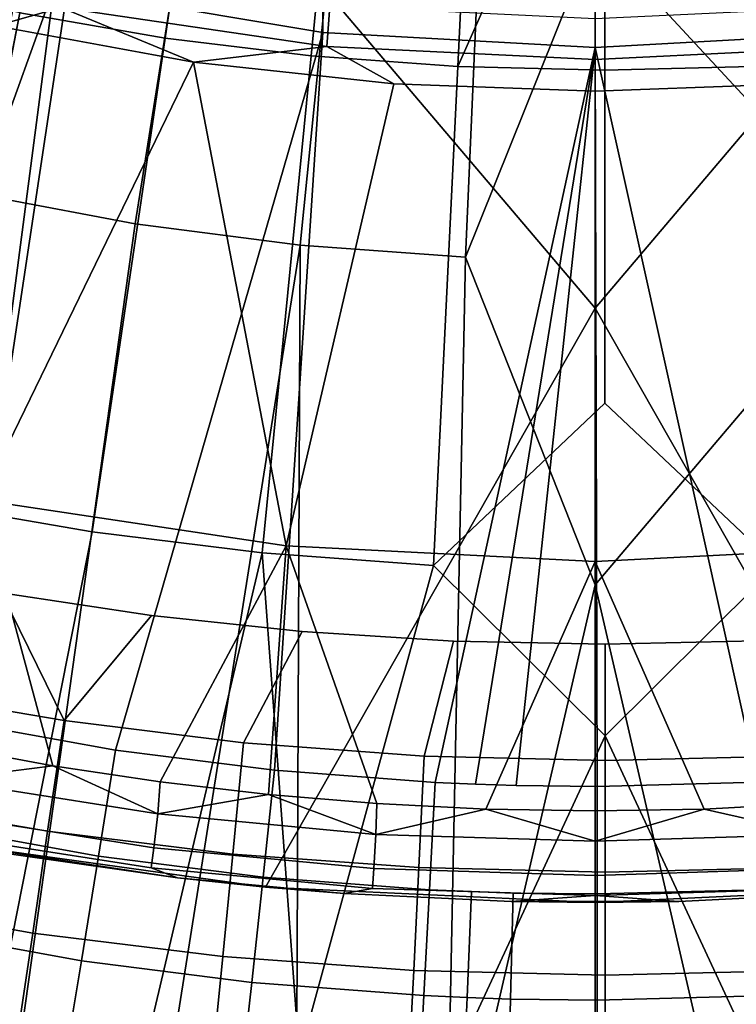
# Model space of a CAD drawing. Extents: x -0.021 to 0.021, y -0.138 to 0.022.
# Drawn here: x -0.003 to 0.001, y -0.136 to -0.131 of the extents above; entities that cross this region are included whole.
import ezdxf

# ---------------------------------------------------------------- set-up
doc = ezdxf.new("R2010")
doc.units = 0
doc.layers.add('L2_CHROM3', color=7, linetype='CONTINUOUS')
doc.layers.add('L6_CHROM2', color=7, linetype='CONTINUOUS')

msp = doc.modelspace()

# ---------------------------------------------------------------- linework, layer by layer
at = {"layer": 'L2_CHROM3', "color": 8}
for points, invisible_edges in [([(-0.002991, -0.133442, 0.13305), (-0.002999, -0.124908, 0.13305), (-0.002395, -0.125013, 0.13305), (-0.002991, -0.133442, 0.13305)], 13), ([(-0.002991, -0.133442, 0.13305), (-0.002395, -0.125013, 0.13305), (-0.002236, -0.133555, 0.13305), (-0.002991, -0.133442, 0.13305)], 11), ([(-0.002236, -0.133555, 0.13305), (-0.002395, -0.125013, 0.13305), (-0.001787, -0.125095, 0.13305), (-0.002236, -0.133555, 0.13305)], 13), ([(-0.002236, -0.133555, 0.13305), (-0.001787, -0.125095, 0.13305), (-0.001476, -0.133636, 0.13305), (-0.002236, -0.133555, 0.13305)], 11), ([(-0.001476, -0.133636, 0.13305), (-0.001787, -0.125095, 0.13305), (-0.001177, -0.125154, 0.13305), (-0.001476, -0.133636, 0.13305)], 13), ([(-0.001476, -0.133636, 0.13305), (-0.001177, -0.125154, 0.13305), (-0.000713, -0.133684, 0.13305), (-0.001476, -0.133636, 0.13305)], 11), ([(-0.000713, -0.133684, 0.13305), (-0.001177, -0.125154, 0.13305), (-0.000565, -0.125188, 0.13305), (-0.000713, -0.133684, 0.13305)], 13), ([(0.000815, -0.133683, 0.13305), (0.00066, -0.125188, 0.13305), (0.001272, -0.125153, 0.13305), (0.000815, -0.133683, 0.13305)], 13), ([(-0.000713, -0.133684, 0.13305), (-0.000565, -0.125188, 0.13305), (0.000051, -0.1337, 0.13305), (-0.000713, -0.133684, 0.13305)], 11), ([(0.000051, -0.1337, 0.13305), (-0.000565, -0.125188, 0.13305), (0.000048, -0.1252, 0.13305), (0.000051, -0.1337, 0.13305)], 13), ([(0.000051, -0.1337, 0.13305), (0.000048, -0.1252, 0.13305), (0.00066, -0.125188, 0.13305), (0.000051, -0.1337, 0.13305)], 13), ([(0.000051, -0.1337, 0.13305), (0.00066, -0.125188, 0.13305), (0.000815, -0.133683, 0.13305), (0.000051, -0.1337, 0.13305)], 11), ([(-0.002167, -0.130647, 0.138764), (-0.002408, -0.128049, 0.138998), (-0.002898, -0.13052, 0.138764), (-0.002167, -0.130647, 0.138764)], 9), ([(-0.002408, -0.128049, 0.138998), (-0.002167, -0.130647, 0.138764), (-0.001799, -0.128154, 0.138998), (-0.002408, -0.128049, 0.138998)], 9), ([(-0.001431, -0.130737, 0.138764), (-0.001799, -0.128154, 0.138998), (-0.002167, -0.130647, 0.138764), (-0.001431, -0.130737, 0.138764)], 9), ([(-0.001799, -0.128154, 0.138998), (-0.001431, -0.130737, 0.138764), (-0.001185, -0.12823, 0.138998), (-0.001799, -0.128154, 0.138998)], 9), ([(-0.000692, -0.130791, 0.138764), (-0.001185, -0.12823, 0.138998), (-0.001431, -0.130737, 0.138764), (-0.000692, -0.130791, 0.138764)], 9), ([(-0.001185, -0.12823, 0.138998), (-0.000692, -0.130791, 0.138764), (-0.000569, -0.128275, 0.138998), (-0.001185, -0.12823, 0.138998)], 9), ([(0.000666, -0.128275, 0.138998), (0.000791, -0.130791, 0.138764), (0.001283, -0.128229, 0.138998), (0.000666, -0.128275, 0.138998)], 11), ([(0.000049, -0.12913, 0.138925), (-0.000569, -0.128275, 0.138998), (-0.000692, -0.130791, 0.138764), (0.000049, -0.12913, 0.138925)], 8), ([(0.00005, -0.130809, 0.138764), (0.000666, -0.128275, 0.138998), (0.000049, -0.12913, 0.138925), (0.00005, -0.130809, 0.138764)], 9), ([(0.000666, -0.128275, 0.138998), (0.00005, -0.130809, 0.138764), (0.000791, -0.130791, 0.138764), (0.000666, -0.128275, 0.138998)], 13), ([(0.00005, -0.130809, 0.138764), (0.000049, -0.12913, 0.138925), (-0.000692, -0.130791, 0.138764), (0.00005, -0.130809, 0.138764)], 8), ([(-0.003622, -0.130358, 0.138764), (-0.003388, -0.132987, 0.138488), (-0.002898, -0.13052, 0.138764), (-0.003622, -0.130358, 0.138764)], 9), ([(-0.002535, -0.133134, 0.138488), (-0.002898, -0.13052, 0.138764), (-0.003388, -0.132987, 0.138488), (-0.002535, -0.133134, 0.138488)], 9), ([(-0.002898, -0.13052, 0.138764), (-0.002535, -0.133134, 0.138488), (-0.002167, -0.130647, 0.138764), (-0.002898, -0.13052, 0.138764)], 9), ([(-0.001677, -0.13324, 0.138488), (-0.002167, -0.130647, 0.138764), (-0.002535, -0.133134, 0.138488), (-0.001677, -0.13324, 0.138488)], 9), ([(-0.002167, -0.130647, 0.138764), (-0.001677, -0.13324, 0.138488), (-0.001431, -0.130737, 0.138764), (-0.002167, -0.130647, 0.138764)], 9), ([(-0.000814, -0.133303, 0.138488), (-0.001431, -0.130737, 0.138764), (-0.001677, -0.13324, 0.138488), (-0.000814, -0.133303, 0.138488)], 9), ([(-0.001431, -0.130737, 0.138764), (-0.000814, -0.133303, 0.138488), (-0.000692, -0.130791, 0.138764), (-0.001431, -0.130737, 0.138764)], 9), ([(0.00005, -0.132486, 0.138585), (-0.000692, -0.130791, 0.138764), (-0.000814, -0.133303, 0.138488), (0.00005, -0.132486, 0.138585)], 9), ([(-0.000692, -0.130791, 0.138764), (0.00005, -0.132486, 0.138585), (0.00005, -0.130809, 0.138764), (-0.000692, -0.130791, 0.138764)], 9), ([(0.00005, -0.132486, 0.138585), (0.000791, -0.130791, 0.138764), (0.00005, -0.130809, 0.138764), (0.00005, -0.132486, 0.138585)], 9), ([(0.000791, -0.130791, 0.138764), (0.00005, -0.132486, 0.138585), (0.000915, -0.133303, 0.138488), (0.000791, -0.130791, 0.138764)], 9), ([(0.000051, -0.134161, 0.138387), (0.00005, -0.132486, 0.138585), (-0.000814, -0.133303, 0.138488), (0.000051, -0.134161, 0.138387)], 9), ([(0.00005, -0.132486, 0.138585), (0.000051, -0.134161, 0.138387), (0.000915, -0.133303, 0.138488), (0.00005, -0.132486, 0.138585)], 9), ([(-0.003388, -0.132987, 0.138488), (-0.003022, -0.135599, 0.13817), (-0.002535, -0.133134, 0.138488), (-0.003388, -0.132987, 0.138488)], 9), ([(-0.002258, -0.135702, 0.13817), (-0.002535, -0.133134, 0.138488), (-0.003022, -0.135599, 0.13817), (-0.002258, -0.135702, 0.13817)], 9), ([(-0.002535, -0.133134, 0.138488), (-0.002258, -0.135702, 0.13817), (-0.001677, -0.13324, 0.138488), (-0.002535, -0.133134, 0.138488)], 9), ([(-0.00149, -0.135776, 0.13817), (-0.001677, -0.13324, 0.138488), (-0.002258, -0.135702, 0.13817), (-0.00149, -0.135776, 0.13817)], 8), ([(-0.000814, -0.133303, 0.138488), (-0.001677, -0.13324, 0.138488), (-0.00149, -0.135776, 0.13817), (-0.000814, -0.133303, 0.138488)], 8), ([(-0.00072, -0.13582, 0.13817), (-0.000814, -0.133303, 0.138488), (-0.00149, -0.135776, 0.13817), (-0.00072, -0.13582, 0.13817)], 9), ([(-0.000814, -0.133303, 0.138488), (-0.00072, -0.13582, 0.13817), (0.000051, -0.134161, 0.138387), (-0.000814, -0.133303, 0.138488)], 9), ([(0.000823, -0.135819, 0.13817), (0.000915, -0.133303, 0.138488), (0.000051, -0.134161, 0.138387), (0.000823, -0.135819, 0.13817)], 9), ([(-0.002676, -0.134085, 0.133108), (-0.003575, -0.13393, 0.133108), (-0.002991, -0.133442, 0.13305), (-0.002676, -0.134085, 0.133108)], 8), ([(-0.002236, -0.133555, 0.13305), (-0.002676, -0.134085, 0.133108), (-0.002991, -0.133442, 0.13305), (-0.002236, -0.133555, 0.13305)], 8), ([(-0.002236, -0.133555, 0.13305), (-0.001771, -0.134196, 0.133108), (-0.002676, -0.134085, 0.133108), (-0.002236, -0.133555, 0.13305)], 9), ([(-0.001771, -0.134196, 0.133108), (-0.002236, -0.133555, 0.13305), (-0.001476, -0.133636, 0.13305), (-0.001771, -0.134196, 0.133108)], 9), ([(-0.001476, -0.133636, 0.13305), (-0.000861, -0.134263, 0.133108), (-0.001771, -0.134196, 0.133108), (-0.001476, -0.133636, 0.13305)], 9), ([(-0.000861, -0.134263, 0.133108), (-0.001476, -0.133636, 0.13305), (-0.000713, -0.133684, 0.13305), (-0.000861, -0.134263, 0.133108)], 9), ([(-0.000713, -0.133684, 0.13305), (0.000051, -0.134285, 0.133108), (-0.000861, -0.134263, 0.133108), (-0.000713, -0.133684, 0.13305)], 9), ([(0.000051, -0.134285, 0.133108), (-0.000713, -0.133684, 0.13305), (0.000051, -0.1337, 0.13305), (0.000051, -0.134285, 0.133108)], 9), ([(0.000963, -0.134263, 0.133108), (0.000051, -0.1337, 0.13305), (0.000815, -0.133683, 0.13305), (0.000963, -0.134263, 0.133108)], 9), ([(0.000051, -0.1337, 0.13305), (0.000963, -0.134263, 0.133108), (0.000051, -0.134285, 0.133108), (0.000051, -0.1337, 0.13305)], 9), ([(-0.003575, -0.13393, 0.133108), (-0.002759, -0.134642, 0.133278), (-0.003685, -0.134482, 0.133278), (-0.003575, -0.13393, 0.133108)], 9), ([(-0.002759, -0.134642, 0.133278), (-0.003575, -0.13393, 0.133108), (-0.002676, -0.134085, 0.133108), (-0.002759, -0.134642, 0.133278)], 9), ([(-0.002676, -0.134085, 0.133108), (-0.001826, -0.134757, 0.133278), (-0.002759, -0.134642, 0.133278), (-0.002676, -0.134085, 0.133108)], 9), ([(-0.001826, -0.134757, 0.133278), (-0.002676, -0.134085, 0.133108), (-0.001771, -0.134196, 0.133108), (-0.001826, -0.134757, 0.133278)], 9), ([(0.000052, -0.135834, 0.13817), (0.000051, -0.134161, 0.138387), (-0.00072, -0.13582, 0.13817), (0.000052, -0.135834, 0.13817)], 8), ([(0.000823, -0.135819, 0.13817), (0.000051, -0.134161, 0.138387), (0.000052, -0.135834, 0.13817), (0.000823, -0.135819, 0.13817)], 8), ([(-0.001771, -0.134196, 0.133108), (-0.000888, -0.134825, 0.133278), (-0.001826, -0.134757, 0.133278), (-0.001771, -0.134196, 0.133108)], 9), ([(-0.000888, -0.134825, 0.133278), (-0.001771, -0.134196, 0.133108), (-0.000861, -0.134263, 0.133108), (-0.000888, -0.134825, 0.133278)], 9), ([(-0.000861, -0.134263, 0.133108), (0.000051, -0.134848, 0.133278), (-0.000888, -0.134825, 0.133278), (-0.000861, -0.134263, 0.133108)], 9), ([(0.000051, -0.134848, 0.133278), (-0.000861, -0.134263, 0.133108), (0.000051, -0.134285, 0.133108), (0.000051, -0.134848, 0.133278)], 9), ([(0.000991, -0.134825, 0.133278), (0.000051, -0.134285, 0.133108), (0.000963, -0.134263, 0.133108), (0.000991, -0.134825, 0.133278)], 9), ([(0.000051, -0.134285, 0.133108), (0.000991, -0.134825, 0.133278), (0.000051, -0.134848, 0.133278), (0.000051, -0.134285, 0.133108)], 9), ([(-0.003685, -0.134482, 0.133278), (-0.002834, -0.135155, 0.133556), (-0.003786, -0.13499, 0.133556), (-0.003685, -0.134482, 0.133278)], 9), ([(-0.002834, -0.135155, 0.133556), (-0.003685, -0.134482, 0.133278), (-0.002759, -0.134642, 0.133278), (-0.002834, -0.135155, 0.133556)], 9), ([(-0.002759, -0.134642, 0.133278), (-0.001876, -0.135273, 0.133556), (-0.002834, -0.135155, 0.133556), (-0.002759, -0.134642, 0.133278)], 9), ([(-0.001876, -0.135273, 0.133556), (-0.002759, -0.134642, 0.133278), (-0.001826, -0.134757, 0.133278), (-0.001876, -0.135273, 0.133556)], 9), ([(-0.001826, -0.134757, 0.133278), (-0.000914, -0.135343, 0.133556), (-0.001876, -0.135273, 0.133556), (-0.001826, -0.134757, 0.133278)], 9), ([(-0.000914, -0.135343, 0.133556), (-0.001826, -0.134757, 0.133278), (-0.000888, -0.134825, 0.133278), (-0.000914, -0.135343, 0.133556)], 9), ([(-0.000888, -0.134825, 0.133278), (0.000051, -0.135367, 0.133556), (-0.000914, -0.135343, 0.133556), (-0.000888, -0.134825, 0.133278)], 9), ([(0.000051, -0.135367, 0.133556), (-0.000888, -0.134825, 0.133278), (0.000051, -0.134848, 0.133278), (0.000051, -0.135367, 0.133556)], 9), ([(0.001016, -0.135343, 0.133556), (0.000051, -0.134848, 0.133278), (0.000991, -0.134825, 0.133278), (0.001016, -0.135343, 0.133556)], 9), ([(0.000051, -0.134848, 0.133278), (0.001016, -0.135343, 0.133556), (0.000051, -0.135367, 0.133556), (0.000051, -0.134848, 0.133278)], 9), ([(-0.002901, -0.135605, 0.133929), (-0.003786, -0.13499, 0.133556), (-0.002834, -0.135155, 0.133556), (-0.002901, -0.135605, 0.133929)], 9), ([(-0.002834, -0.135155, 0.133556), (-0.001921, -0.135725, 0.133929), (-0.002901, -0.135605, 0.133929), (-0.002834, -0.135155, 0.133556)], 9), ([(-0.001921, -0.135725, 0.133929), (-0.002834, -0.135155, 0.133556), (-0.001876, -0.135273, 0.133556), (-0.001921, -0.135725, 0.133929)], 9), ([(-0.001876, -0.135273, 0.133556), (-0.000936, -0.135797, 0.133929), (-0.001921, -0.135725, 0.133929), (-0.001876, -0.135273, 0.133556)], 9), ([(-0.000936, -0.135797, 0.133929), (-0.001876, -0.135273, 0.133556), (-0.000914, -0.135343, 0.133556), (-0.000936, -0.135797, 0.133929)], 9), ([(-0.000914, -0.135343, 0.133556), (0.000052, -0.135821, 0.133929), (-0.000936, -0.135797, 0.133929), (-0.000914, -0.135343, 0.133556)], 9), ([(0.000052, -0.135821, 0.133929), (-0.000914, -0.135343, 0.133556), (0.000051, -0.135367, 0.133556), (0.000052, -0.135821, 0.133929)], 9), ([(0.001016, -0.135343, 0.133556), (0.000052, -0.135821, 0.133929), (0.000051, -0.135367, 0.133556), (0.001016, -0.135343, 0.133556)], 9), ([(0.000052, -0.135821, 0.133929), (0.001016, -0.135343, 0.133556), (0.001039, -0.135797, 0.133929), (0.000052, -0.135821, 0.133929)], 9)]:
    msp.add_3dface(points, dxfattribs=dict(at, invisible_edges=invisible_edges))
at = {"layer": 'L6_CHROM2', "color": 8}
for points, invisible_edges in [([(-0.003107, -0.126347, 0.109687), (-0.003902, -0.13124, 0.109341), (-0.002603, -0.1265, 0.109687), (-0.003107, -0.126347, 0.109687)], 9), ([(-0.003135, -0.131428, 0.109341), (-0.002603, -0.1265, 0.109687), (-0.003902, -0.13124, 0.109341), (-0.003135, -0.131428, 0.109341)], 9), ([(-0.002603, -0.1265, 0.109687), (-0.003135, -0.131428, 0.109341), (-0.002091, -0.126625, 0.109687), (-0.002603, -0.1265, 0.109687)], 9), ([(-0.002318, -0.131582, 0.109341), (-0.002091, -0.126625, 0.109687), (-0.003135, -0.131428, 0.109341), (-0.002318, -0.131582, 0.109341)], 9), ([(-0.002091, -0.126625, 0.109687), (-0.002318, -0.131582, 0.109341), (-0.001547, -0.126728, 0.109687), (-0.002091, -0.126625, 0.109687)], 9), ([(-0.001486, -0.13169, 0.109341), (-0.001547, -0.126728, 0.109687), (-0.002318, -0.131582, 0.109341), (-0.001486, -0.13169, 0.109341)], 9), ([(-0.001547, -0.126728, 0.109687), (-0.001486, -0.13169, 0.109341), (-0.000991, -0.1268, 0.109687), (-0.001547, -0.126728, 0.109687)], 9), ([(-0.000653, -0.131751, 0.109341), (-0.000991, -0.1268, 0.109687), (-0.001486, -0.13169, 0.109341), (-0.000653, -0.131751, 0.109341)], 9), ([(-0.000991, -0.1268, 0.109687), (-0.000653, -0.131751, 0.109341), (-0.000436, -0.12684, 0.109687), (-0.000991, -0.1268, 0.109687)], 9), ([(0.000965, -0.126802, 0.109687), (0, -0.130128, 0.109471), (0.001447, -0.131694, 0.109341), (0.000965, -0.126802, 0.109687)], 9), ([(0, -0.130128, 0.109471), (-0.000436, -0.12684, 0.109687), (-0.000653, -0.131751, 0.109341), (0, -0.130128, 0.109471)], 9), ([(0, -0.132008, 0.106309), (-0.001324, -0.130446, 0.106433), (0, -0.129012, 0.106545), (0, -0.132008, 0.106309)], 8), ([(0.001324, -0.130446, 0.106433), (0, -0.132008, 0.106309), (0, -0.129012, 0.106545), (0.001324, -0.130446, 0.106433)], 8), ([(-0.002726, -0.129782, 0.09767), (-0.001372, -0.130619, 0.094059), (-0.002726, -0.130392, 0.094021), (-0.002726, -0.129782, 0.09767)], 9), ([(-0.001372, -0.130619, 0.094059), (-0.002726, -0.129782, 0.09767), (-0.001372, -0.130009, 0.097708), (-0.001372, -0.130619, 0.094059)], 9), ([(-0.003307, -0.134694, 0.10602), (-0.003922, -0.129929, 0.106433), (-0.002636, -0.130251, 0.106433), (-0.003307, -0.134694, 0.10602)], 9), ([(-0.003997, -0.13391, 0.094609), (-0.004046, -0.130017, 0.093958), (-0.002726, -0.130392, 0.094021), (-0.003997, -0.13391, 0.094609)], 9), ([(-0.001372, -0.130009, 0.097708), (0, -0.130695, 0.094071), (-0.001372, -0.130619, 0.094059), (-0.001372, -0.130009, 0.097708)], 9), ([(0, -0.130695, 0.094071), (-0.001372, -0.130009, 0.097708), (0, -0.130085, 0.097721), (0, -0.130695, 0.094071)], 9), ([(0, -0.130695, 0.094071), (0.001372, -0.130009, 0.097708), (0.001372, -0.130619, 0.094059), (0, -0.130695, 0.094071)], 9), ([(0.001372, -0.130009, 0.097708), (0, -0.130695, 0.094071), (0, -0.130085, 0.097721), (0.001372, -0.130009, 0.097708)], 9), ([(-0.004002, -0.130169, 0.102931), (-0.003022, -0.130586, 0.102689), (-0.00269, -0.130493, 0.102986), (-0.004002, -0.130169, 0.102931)], 9), ([(0, -0.133401, 0.109194), (0, -0.130128, 0.109471), (-0.000653, -0.131751, 0.109341), (0, -0.133401, 0.109194)], 8), ([(0.001447, -0.131694, 0.109341), (0, -0.130128, 0.109471), (0, -0.133401, 0.109194), (0.001447, -0.131694, 0.109341)], 8), ([(-0.002636, -0.130251, 0.106433), (-0.001661, -0.134923, 0.10602), (-0.003307, -0.134694, 0.10602), (-0.002636, -0.130251, 0.106433)], 9), ([(-0.001661, -0.134923, 0.10602), (-0.002636, -0.130251, 0.106433), (-0.001324, -0.130446, 0.106433), (-0.001661, -0.134923, 0.10602)], 13), ([(-0.001351, -0.130689, 0.103018), (-0.002659, -0.130293, 0.103242), (-0.00269, -0.130493, 0.102986), (-0.001351, -0.130689, 0.103018)], 9), ([(-0.002659, -0.130293, 0.103242), (-0.001351, -0.130689, 0.103018), (-0.001336, -0.130486, 0.103274), (-0.002659, -0.130293, 0.103242)], 9), ([(-0.002726, -0.130392, 0.094021), (-0.003211, -0.134091, 0.09464), (-0.003997, -0.13391, 0.094609), (-0.002726, -0.130392, 0.094021)], 8), ([(-0.002726, -0.130392, 0.094021), (-0.002417, -0.134233, 0.094663), (-0.003211, -0.134091, 0.09464), (-0.002726, -0.130392, 0.094021)], 9), ([(-0.002417, -0.134233, 0.094663), (-0.002726, -0.130392, 0.094021), (-0.001372, -0.130619, 0.094059), (-0.002417, -0.134233, 0.094663)], 9), ([(-0.001661, -0.134923, 0.10602), (-0.001324, -0.130446, 0.106433), (0, -0.132008, 0.106309), (-0.001661, -0.134923, 0.10602)], 9), ([(0.001324, -0.130446, 0.106433), (0.001661, -0.134923, 0.10602), (0, -0.132008, 0.106309), (0.001324, -0.130446, 0.106433)], 9), ([(-0.00269, -0.130493, 0.102986), (-0.003022, -0.130586, 0.102689), (-0.002023, -0.130768, 0.10272), (-0.00269, -0.130493, 0.102986)], 8), ([(-0.001351, -0.130689, 0.103018), (-0.00269, -0.130493, 0.102986), (-0.002023, -0.130768, 0.10272), (-0.001351, -0.130689, 0.103018)], 8), ([(0, -0.130755, 0.103029), (-0.001336, -0.130486, 0.103274), (-0.001351, -0.130689, 0.103018), (0, -0.130755, 0.103029)], 9), ([(-0.001336, -0.130486, 0.103274), (0, -0.130755, 0.103029), (0, -0.130551, 0.103285), (-0.001336, -0.130486, 0.103274)], 9), ([(0.001336, -0.130486, 0.103274), (0, -0.130755, 0.103029), (0.001351, -0.130689, 0.103018), (0.001336, -0.130486, 0.103274)], 9), ([(0, -0.130755, 0.103029), (0.001336, -0.130486, 0.103274), (0, -0.130551, 0.103285), (0, -0.130755, 0.103029)], 9), ([(-0.002023, -0.130768, 0.10272), (-0.003022, -0.130586, 0.102689), (-0.003095, -0.132973, 0.097494), (-0.002023, -0.130768, 0.10272)], 8), ([(-0.001372, -0.130619, 0.094059), (-0.001616, -0.134335, 0.09468), (-0.002417, -0.134233, 0.094663), (-0.001372, -0.130619, 0.094059)], 8), ([(-0.001372, -0.130619, 0.094059), (-0.000806, -0.134396, 0.094691), (-0.001616, -0.134335, 0.09468), (-0.001372, -0.130619, 0.094059)], 9), ([(-0.000806, -0.134396, 0.094691), (-0.001372, -0.130619, 0.094059), (0, -0.130695, 0.094071), (-0.000806, -0.134396, 0.094691)], 9), ([(0.001372, -0.130619, 0.094059), (0.000821, -0.134395, 0.09469), (0, -0.130695, 0.094071), (0.001372, -0.130619, 0.094059)], 9), ([(-0.001351, -0.130689, 0.103018), (-0.002023, -0.130768, 0.10272), (-0.001014, -0.130878, 0.102738), (-0.001351, -0.130689, 0.103018)], 8), ([(0, -0.130914, 0.102744), (-0.001351, -0.130689, 0.103018), (-0.001014, -0.130878, 0.102738), (0, -0.130914, 0.102744)], 9), ([(-0.001351, -0.130689, 0.103018), (0, -0.130914, 0.102744), (0, -0.130755, 0.103029), (-0.001351, -0.130689, 0.103018)], 9), ([(0, -0.130695, 0.094071), (-0.000602, -0.134405, 0.094692), (-0.000806, -0.134396, 0.094691), (0, -0.130695, 0.094071)], 8), ([(0, -0.130695, 0.094071), (-0.000398, -0.134411, 0.094693), (-0.000602, -0.134405, 0.094692), (0, -0.130695, 0.094071)], 8), ([(0.00001, -0.134416, 0.094694), (-0.000398, -0.134411, 0.094693), (0, -0.130695, 0.094071), (0.00001, -0.134416, 0.094694)], 8), ([(0.001351, -0.130689, 0.103018), (0, -0.130914, 0.102744), (0.001014, -0.130878, 0.102738), (0.001351, -0.130689, 0.103018)], 9), ([(0, -0.130914, 0.102744), (0.001351, -0.130689, 0.103018), (0, -0.130755, 0.103029), (0, -0.130914, 0.102744)], 9), ([(0.000821, -0.134395, 0.09469), (0.00001, -0.134416, 0.094694), (0, -0.130695, 0.094071), (0.000821, -0.134395, 0.09469)], 8), ([(-0.002023, -0.130768, 0.10272), (-0.003095, -0.132973, 0.097494), (-0.001556, -0.133205, 0.097533), (-0.002023, -0.130768, 0.10272)], 8), ([(-0.001014, -0.130878, 0.102738), (-0.002023, -0.130768, 0.10272), (-0.001556, -0.133205, 0.097533), (-0.001014, -0.130878, 0.102738)], 8), ([(0, -0.133283, 0.097546), (-0.001014, -0.130878, 0.102738), (-0.001556, -0.133205, 0.097533), (0, -0.133283, 0.097546)], 9), ([(-0.001014, -0.130878, 0.102738), (0, -0.133283, 0.097546), (0, -0.130914, 0.102744), (-0.001014, -0.130878, 0.102738)], 9), ([(0.001014, -0.130878, 0.102738), (0, -0.133283, 0.097546), (0.001556, -0.133205, 0.097533), (0.001014, -0.130878, 0.102738)], 9), ([(0, -0.133283, 0.097546), (0.001014, -0.130878, 0.102738), (0, -0.130914, 0.102744), (0, -0.133283, 0.097546)], 9), ([(-0.003135, -0.131428, 0.109341), (-0.003002, -0.136438, 0.108856), (-0.002318, -0.131582, 0.109341), (-0.003135, -0.131428, 0.109341)], 9), ([(-0.002256, -0.136539, 0.108856), (-0.002318, -0.131582, 0.109341), (-0.003002, -0.136438, 0.108856), (-0.002256, -0.136539, 0.108856)], 9), ([(-0.002318, -0.131582, 0.109341), (-0.002256, -0.136539, 0.108856), (-0.001486, -0.13169, 0.109341), (-0.002318, -0.131582, 0.109341)], 9), ([(-0.001486, -0.13169, 0.109341), (-0.002256, -0.136539, 0.108856), (-0.001506, -0.136611, 0.108856), (-0.001486, -0.13169, 0.109341)], 8), ([(-0.000753, -0.136654, 0.108856), (-0.001486, -0.13169, 0.109341), (-0.001506, -0.136611, 0.108856), (-0.000753, -0.136654, 0.108856)], 9), ([(-0.001486, -0.13169, 0.109341), (-0.000753, -0.136654, 0.108856), (-0.000653, -0.131751, 0.109341), (-0.001486, -0.13169, 0.109341)], 9), ([(0.001447, -0.131694, 0.109341), (0, -0.133401, 0.109194), (0.000753, -0.136654, 0.108856), (0.001447, -0.131694, 0.109341)], 8), ([(0, -0.133401, 0.109194), (-0.000653, -0.131751, 0.109341), (-0.000753, -0.136654, 0.108856), (0, -0.133401, 0.109194)], 8), ([(0, -0.135, 0.10602), (-0.001661, -0.134923, 0.10602), (0, -0.132008, 0.106309), (0, -0.135, 0.10602)], 8), ([(0.001661, -0.134923, 0.10602), (0, -0.135, 0.10602), (0, -0.132008, 0.106309), (0.001661, -0.134923, 0.10602)], 8), ([(-0.002732, -0.134312, 0.097718), (-0.003095, -0.132973, 0.097494), (-0.003268, -0.134213, 0.097702), (-0.002732, -0.134312, 0.097718)], 8), ([(-0.002732, -0.134312, 0.097718), (-0.001556, -0.133205, 0.097533), (-0.003095, -0.132973, 0.097494), (-0.002732, -0.134312, 0.097718)], 9), ([(-0.001556, -0.133205, 0.097533), (-0.002732, -0.134312, 0.097718), (-0.002191, -0.134393, 0.097732), (-0.001556, -0.133205, 0.097533)], 9), ([(-0.001556, -0.133205, 0.097533), (-0.002191, -0.134393, 0.097732), (-0.001646, -0.134457, 0.097742), (-0.001556, -0.133205, 0.097533)], 8), ([(-0.001099, -0.134502, 0.09775), (-0.001556, -0.133205, 0.097533), (-0.001646, -0.134457, 0.097742), (-0.001099, -0.134502, 0.09775)], 8), ([(-0.001099, -0.134502, 0.09775), (0, -0.133283, 0.097546), (-0.001556, -0.133205, 0.097533), (-0.001099, -0.134502, 0.09775)], 9), ([(0.00055, -0.13453, 0.097755), (0.001556, -0.133205, 0.097533), (0, -0.133283, 0.097546), (0.00055, -0.13453, 0.097755)], 9), ([(0.001556, -0.133205, 0.097533), (0.00055, -0.13453, 0.097755), (0.001099, -0.134502, 0.09775), (0.001556, -0.133205, 0.097533)], 9), ([(0, -0.133283, 0.097546), (-0.001099, -0.134502, 0.09775), (-0.00055, -0.13453, 0.097755), (0, -0.133283, 0.097546)], 9), ([(0, -0.133283, 0.097546), (-0.00055, -0.13453, 0.097755), (0, -0.134539, 0.097756), (0, -0.133283, 0.097546)], 8), ([(0.00055, -0.13453, 0.097755), (0, -0.133283, 0.097546), (0, -0.134539, 0.097756), (0.00055, -0.13453, 0.097755)], 8), ([(0, -0.136669, 0.108856), (0, -0.133401, 0.109194), (-0.000753, -0.136654, 0.108856), (0, -0.136669, 0.108856)], 8), ([(0.000753, -0.136654, 0.108856), (0, -0.133401, 0.109194), (0, -0.136669, 0.108856), (0.000753, -0.136654, 0.108856)], 8), ([(-0.003211, -0.134091, 0.09464), (-0.002502, -0.134767, 0.094792), (-0.003323, -0.13462, 0.094767), (-0.003211, -0.134091, 0.09464)], 9), ([(-0.002502, -0.134767, 0.094792), (-0.003211, -0.134091, 0.09464), (-0.002417, -0.134233, 0.094663), (-0.002502, -0.134767, 0.094792)], 9), ([(-0.003288, -0.134384, 0.098267), (-0.002732, -0.134312, 0.097718), (-0.003268, -0.134213, 0.097702), (-0.003288, -0.134384, 0.098267)], 8), ([(-0.002417, -0.134233, 0.094663), (-0.001672, -0.134873, 0.09481), (-0.002502, -0.134767, 0.094792), (-0.002417, -0.134233, 0.094663)], 9), ([(-0.001672, -0.134873, 0.09481), (-0.002417, -0.134233, 0.094663), (-0.001616, -0.134335, 0.09468), (-0.001672, -0.134873, 0.09481)], 9), ([(-0.002203, -0.134555, 0.098267), (-0.002732, -0.134312, 0.097718), (-0.003288, -0.134384, 0.098267), (-0.002203, -0.134555, 0.098267)], 8), ([(-0.002203, -0.134555, 0.098267), (-0.002191, -0.134393, 0.097732), (-0.002732, -0.134312, 0.097718), (-0.002203, -0.134555, 0.098267)], 8), ([(-0.001616, -0.134335, 0.09468), (-0.000834, -0.134937, 0.09482), (-0.001672, -0.134873, 0.09481), (-0.001616, -0.134335, 0.09468)], 9), ([(-0.000834, -0.134937, 0.09482), (-0.001616, -0.134335, 0.09468), (-0.000806, -0.134396, 0.094691), (-0.000834, -0.134937, 0.09482)], 9), ([(-0.00332, -0.134553, 0.099042), (-0.002203, -0.134555, 0.098267), (-0.003288, -0.134384, 0.098267), (-0.00332, -0.134553, 0.099042)], 9), ([(-0.002203, -0.134555, 0.098267), (-0.001646, -0.134457, 0.097742), (-0.002191, -0.134393, 0.097732), (-0.002203, -0.134555, 0.098267)], 8), ([(-0.000806, -0.134396, 0.094691), (-0.000623, -0.134946, 0.094822), (-0.000834, -0.134937, 0.09482), (-0.000806, -0.134396, 0.094691)], 9), ([(-0.000623, -0.134946, 0.094822), (-0.000806, -0.134396, 0.094691), (-0.000602, -0.134405, 0.094692), (-0.000623, -0.134946, 0.094822)], 13), ([(-0.000623, -0.134946, 0.094822), (-0.000602, -0.134405, 0.094692), (-0.000412, -0.134953, 0.094823), (-0.000623, -0.134946, 0.094822)], 11), ([(-0.000412, -0.134953, 0.094823), (-0.000602, -0.134405, 0.094692), (-0.000398, -0.134411, 0.094693), (-0.000412, -0.134953, 0.094823)], 13), ([(-0.000412, -0.134953, 0.094823), (-0.000398, -0.134411, 0.094693), (0.00001, -0.134958, 0.094824), (-0.000412, -0.134953, 0.094823)], 11), ([(0.00001, -0.134958, 0.094824), (-0.000398, -0.134411, 0.094693), (0.00001, -0.134416, 0.094694), (0.00001, -0.134958, 0.094824)], 9), ([(0.00085, -0.134936, 0.09482), (0.00001, -0.134416, 0.094694), (0.000821, -0.134395, 0.09469), (0.00085, -0.134936, 0.09482)], 9), ([(0.00001, -0.134416, 0.094694), (0.00085, -0.134936, 0.09482), (0.00001, -0.134958, 0.094824), (0.00001, -0.134416, 0.094694)], 9), ([(-0.001105, -0.134658, 0.098267), (-0.001646, -0.134457, 0.097742), (-0.002203, -0.134555, 0.098267), (-0.001105, -0.134658, 0.098267)], 8), ([(-0.001105, -0.134658, 0.098267), (-0.001099, -0.134502, 0.09775), (-0.001646, -0.134457, 0.097742), (-0.001105, -0.134658, 0.098267)], 8), ([(-0.001105, -0.134658, 0.098267), (-0.00055, -0.13453, 0.097755), (-0.001099, -0.134502, 0.09775), (-0.001105, -0.134658, 0.098267)], 8), ([(0, -0.134692, 0.098267), (-0.00055, -0.13453, 0.097755), (-0.001105, -0.134658, 0.098267), (0, -0.134692, 0.098267)], 8), ([(0, -0.134692, 0.098267), (0, -0.134539, 0.097756), (-0.00055, -0.13453, 0.097755), (0, -0.134692, 0.098267)], 8), ([(0.001105, -0.134658, 0.098267), (0.00055, -0.13453, 0.097755), (0, -0.134692, 0.098267), (0.001105, -0.134658, 0.098267)], 8), ([(0, -0.134692, 0.098267), (0.00055, -0.13453, 0.097755), (0, -0.134539, 0.097756), (0, -0.134692, 0.098267)], 8), ([(0.001105, -0.134658, 0.098267), (0.001099, -0.134502, 0.09775), (0.00055, -0.13453, 0.097755), (0.001105, -0.134658, 0.098267)], 8), ([(-0.003339, -0.134653, 0.099823), (-0.002224, -0.134725, 0.099042), (-0.00332, -0.134553, 0.099042), (-0.003339, -0.134653, 0.099823)], 9), ([(-0.002203, -0.134555, 0.098267), (-0.00332, -0.134553, 0.099042), (-0.002224, -0.134725, 0.099042), (-0.002203, -0.134555, 0.098267)], 9), ([(-0.002224, -0.134725, 0.099042), (-0.001105, -0.134658, 0.098267), (-0.002203, -0.134555, 0.098267), (-0.002224, -0.134725, 0.099042)], 9), ([(-0.003323, -0.13462, 0.094767), (-0.002588, -0.135294, 0.095002), (-0.003437, -0.135141, 0.094976), (-0.003323, -0.13462, 0.094767)], 9), ([(-0.002588, -0.135294, 0.095002), (-0.003323, -0.13462, 0.094767), (-0.002502, -0.134767, 0.094792), (-0.002588, -0.135294, 0.095002)], 9), ([(-0.002224, -0.134725, 0.099042), (-0.003339, -0.134653, 0.099823), (-0.002237, -0.134827, 0.099823), (-0.002224, -0.134725, 0.099042)], 9), ([(-0.002941, -0.134758, 0.1006), (-0.002237, -0.134827, 0.099823), (-0.003339, -0.134653, 0.099823), (-0.002941, -0.134758, 0.1006)], 9), ([(-0.001105, -0.134658, 0.098267), (-0.002224, -0.134725, 0.099042), (-0.001115, -0.134829, 0.099042), (-0.001105, -0.134658, 0.098267)], 9), ([(-0.001115, -0.134829, 0.099042), (0, -0.134692, 0.098267), (-0.001105, -0.134658, 0.098267), (-0.001115, -0.134829, 0.099042)], 9), ([(0, -0.134864, 0.099042), (0.001105, -0.134658, 0.098267), (0, -0.134692, 0.098267), (0, -0.134864, 0.099042)], 9), ([(0.001105, -0.134658, 0.098267), (0, -0.134864, 0.099042), (0.001115, -0.134829, 0.099042), (0.001105, -0.134658, 0.098267)], 9), ([(-0.003307, -0.134694, 0.10602), (-0.002105, -0.134876, 0.1006), (-0.002941, -0.134758, 0.1006), (-0.003307, -0.134694, 0.10602)], 8), ([(-0.001661, -0.134923, 0.10602), (-0.002105, -0.134876, 0.1006), (-0.003307, -0.134694, 0.10602), (-0.001661, -0.134923, 0.10602)], 8), ([(-0.002237, -0.134827, 0.099823), (-0.001115, -0.134829, 0.099042), (-0.002224, -0.134725, 0.099042), (-0.002237, -0.134827, 0.099823)], 9), ([(0, -0.134692, 0.098267), (-0.001115, -0.134829, 0.099042), (0, -0.134864, 0.099042), (0, -0.134692, 0.098267)], 9), ([(-0.002237, -0.134827, 0.099823), (-0.002941, -0.134758, 0.1006), (-0.002105, -0.134876, 0.1006), (-0.002237, -0.134827, 0.099823)], 9), ([(-0.002502, -0.134767, 0.094792), (-0.00173, -0.135404, 0.095021), (-0.002588, -0.135294, 0.095002), (-0.002502, -0.134767, 0.094792)], 9), ([(-0.00173, -0.135404, 0.095021), (-0.002502, -0.134767, 0.094792), (-0.001672, -0.134873, 0.09481), (-0.00173, -0.135404, 0.095021)], 9), ([(-0.001115, -0.134829, 0.099042), (-0.002237, -0.134827, 0.099823), (-0.001122, -0.134931, 0.099823), (-0.001115, -0.134829, 0.099042)], 9), ([(-0.002105, -0.134876, 0.1006), (-0.001122, -0.134931, 0.099823), (-0.002237, -0.134827, 0.099823), (-0.002105, -0.134876, 0.1006)], 9), ([(-0.001122, -0.134931, 0.099823), (0, -0.134864, 0.099042), (-0.001115, -0.134829, 0.099042), (-0.001122, -0.134931, 0.099823)], 9), ([(0, -0.134966, 0.099823), (0.001115, -0.134829, 0.099042), (0, -0.134864, 0.099042), (0, -0.134966, 0.099823)], 9), ([(0.001115, -0.134829, 0.099042), (0, -0.134966, 0.099823), (0.001122, -0.134931, 0.099823), (0.001115, -0.134829, 0.099042)], 9), ([(-0.001122, -0.134931, 0.099823), (-0.002105, -0.134876, 0.1006), (-0.001265, -0.134955, 0.1006), (-0.001122, -0.134931, 0.099823)], 9), ([(-0.001661, -0.134923, 0.10602), (-0.001265, -0.134955, 0.1006), (-0.002105, -0.134876, 0.1006), (-0.001661, -0.134923, 0.10602)], 8), ([(-0.001672, -0.134873, 0.09481), (-0.000863, -0.13547, 0.095032), (-0.00173, -0.135404, 0.095021), (-0.001672, -0.134873, 0.09481)], 9), ([(-0.000863, -0.13547, 0.095032), (-0.001672, -0.134873, 0.09481), (-0.000834, -0.134937, 0.09482), (-0.000863, -0.13547, 0.095032)], 9), ([(0, -0.134864, 0.099042), (-0.001122, -0.134931, 0.099823), (0, -0.134966, 0.099823), (0, -0.134864, 0.099042)], 9), ([(-0.001661, -0.134923, 0.10602), (-0.000422, -0.134995, 0.1006), (-0.001265, -0.134955, 0.1006), (-0.001661, -0.134923, 0.10602)], 9), ([(-0.000422, -0.134995, 0.1006), (-0.001661, -0.134923, 0.10602), (0, -0.135, 0.10602), (-0.000422, -0.134995, 0.1006)], 9), ([(-0.001265, -0.134955, 0.1006), (0, -0.134966, 0.099823), (-0.001122, -0.134931, 0.099823), (-0.001265, -0.134955, 0.1006)], 9), ([(0.001265, -0.134955, 0.1006), (0, -0.135, 0.10602), (0.001661, -0.134923, 0.10602), (0.001265, -0.134955, 0.1006)], 9), ([(0.000422, -0.134995, 0.1006), (0.001122, -0.134931, 0.099823), (0, -0.134966, 0.099823), (0.000422, -0.134995, 0.1006)], 9), ([(0.00085, -0.134936, 0.09482), (0.000011, -0.135492, 0.095036), (0.00001, -0.134958, 0.094824), (0.00085, -0.134936, 0.09482)], 9), ([(0.000011, -0.135492, 0.095036), (0.00085, -0.134936, 0.09482), (0.000879, -0.135469, 0.095032), (0.000011, -0.135492, 0.095036)], 9), ([(0.001122, -0.134931, 0.099823), (0.000422, -0.134995, 0.1006), (0.001265, -0.134955, 0.1006), (0.001122, -0.134931, 0.099823)], 9), ([(0, -0.134966, 0.099823), (-0.001265, -0.134955, 0.1006), (-0.000422, -0.134995, 0.1006), (0, -0.134966, 0.099823)], 9), ([(-0.000834, -0.134937, 0.09482), (-0.000645, -0.13548, 0.095033), (-0.000863, -0.13547, 0.095032), (-0.000834, -0.134937, 0.09482)], 9), ([(-0.000645, -0.13548, 0.095033), (-0.000834, -0.134937, 0.09482), (-0.000623, -0.134946, 0.094822), (-0.000645, -0.13548, 0.095033)], 9), ([(-0.000623, -0.134946, 0.094822), (-0.000426, -0.135487, 0.095035), (-0.000645, -0.13548, 0.095033), (-0.000623, -0.134946, 0.094822)], 9), ([(-0.000426, -0.135487, 0.095035), (-0.000623, -0.134946, 0.094822), (-0.000412, -0.134953, 0.094823), (-0.000426, -0.135487, 0.095035)], 9), ([(-0.000412, -0.134953, 0.094823), (0.000011, -0.135492, 0.095036), (-0.000426, -0.135487, 0.095035), (-0.000412, -0.134953, 0.094823)], 9), ([(0.000422, -0.134995, 0.1006), (0, -0.134966, 0.099823), (-0.000422, -0.134995, 0.1006), (0.000422, -0.134995, 0.1006)], 8), ([(0.000011, -0.135492, 0.095036), (-0.000412, -0.134953, 0.094823), (0.00001, -0.134958, 0.094824), (0.000011, -0.135492, 0.095036)], 9), ([(0, -0.135, 0.10602), (0.001265, -0.134955, 0.1006), (0.000422, -0.134995, 0.1006), (0, -0.135, 0.10602)], 9), ([(0, -0.135, 0.10602), (0.000422, -0.134995, 0.1006), (-0.000422, -0.134995, 0.1006), (0, -0.135, 0.10602)], 8), ([(-0.003437, -0.135141, 0.094976), (-0.002672, -0.135796, 0.095293), (-0.003548, -0.135638, 0.095265), (-0.003437, -0.135141, 0.094976)], 9), ([(-0.002672, -0.135796, 0.095293), (-0.003437, -0.135141, 0.094976), (-0.002588, -0.135294, 0.095002), (-0.002672, -0.135796, 0.095293)], 9), ([(-0.002588, -0.135294, 0.095002), (-0.001786, -0.13591, 0.095313), (-0.002672, -0.135796, 0.095293), (-0.002588, -0.135294, 0.095002)], 9), ([(-0.001786, -0.13591, 0.095313), (-0.002588, -0.135294, 0.095002), (-0.00173, -0.135404, 0.095021), (-0.001786, -0.13591, 0.095313)], 9), ([(-0.00173, -0.135404, 0.095021), (-0.000891, -0.135978, 0.095325), (-0.001786, -0.13591, 0.095313), (-0.00173, -0.135404, 0.095021)], 9), ([(-0.000891, -0.135978, 0.095325), (-0.00173, -0.135404, 0.095021), (-0.000863, -0.13547, 0.095032), (-0.000891, -0.135978, 0.095325)], 9), ([(-0.000863, -0.13547, 0.095032), (-0.000665, -0.135988, 0.095326), (-0.000891, -0.135978, 0.095325), (-0.000863, -0.13547, 0.095032)], 9), ([(-0.000665, -0.135988, 0.095326), (-0.000863, -0.13547, 0.095032), (-0.000645, -0.13548, 0.095033), (-0.000665, -0.135988, 0.095326)], 9), ([(-0.000645, -0.13548, 0.095033), (-0.00044, -0.135995, 0.095328), (-0.000665, -0.135988, 0.095326), (-0.000645, -0.13548, 0.095033)], 9), ([(-0.00044, -0.135995, 0.095328), (-0.000645, -0.13548, 0.095033), (-0.000426, -0.135487, 0.095035), (-0.00044, -0.135995, 0.095328)], 9), ([(0.000907, -0.135978, 0.095324), (0.000011, -0.135492, 0.095036), (0.000879, -0.135469, 0.095032), (0.000907, -0.135978, 0.095324)], 9), ([(-0.000426, -0.135487, 0.095035), (0.000011, -0.136001, 0.095329), (-0.00044, -0.135995, 0.095328), (-0.000426, -0.135487, 0.095035)], 9), ([(0.000011, -0.136001, 0.095329), (-0.000426, -0.135487, 0.095035), (0.000011, -0.135492, 0.095036), (0.000011, -0.136001, 0.095329)], 9), ([(0.000011, -0.135492, 0.095036), (0.000907, -0.135978, 0.095324), (0.000011, -0.136001, 0.095329), (0.000011, -0.135492, 0.095036)], 9)]:
    msp.add_3dface(points, dxfattribs=dict(at, invisible_edges=invisible_edges))

doc.saveas('drawing.dxf')
